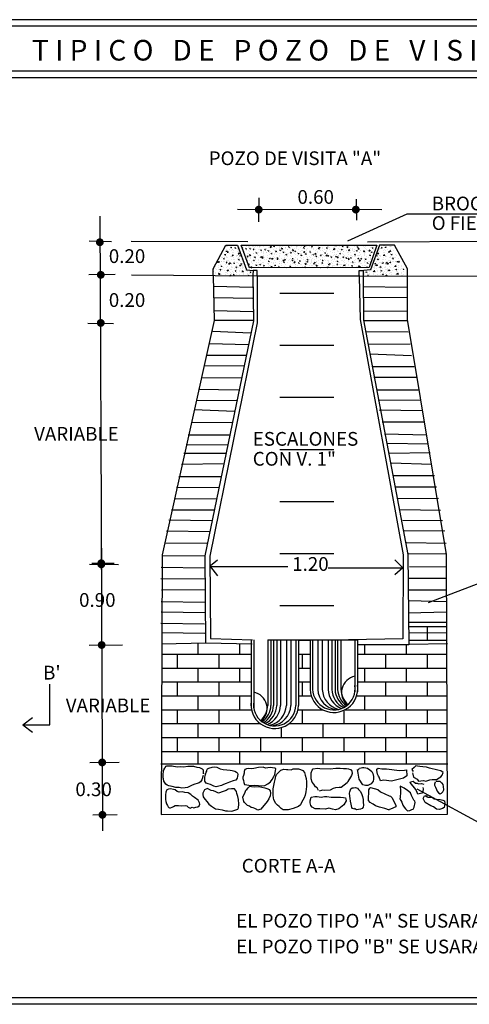
# Model space of a CAD drawing. Units: millimetres. Extents: x 781 to 4586, y 1609 to 2642.
# Drawn here: x 2595 to 2631, y 1786 to 1867 of the extents above; entities that cross this region are included whole.
import ezdxf

# ---------------------------------------------------------------- set-up
doc = ezdxf.new("R2010")
doc.units = ezdxf.units.MM
doc.styles.add('TEXTO', font='arial.ttf', dxfattribs={"height": 1})
pattern_1 = [(50, (-21973.6165, -19906.36534), (0.608224924, -0.053212786), [0.063598775, -0.69958653]), (355, (-21973.6165, -19906.36534), (-0.117658866, 0.637846649), [0.05087902, -0.559669224]), (100.4514, (-21973.5658, -19906.3698), (0.49056651, 0.584633475), [0.05405064, -0.594557064]), (46.1842, (-21973.6165, -19906.19575), (0.905002985, -0.140357422), [0.095398163, -1.049379796]), (96.6356, (-21973.5411, -19906.2074), (0.792578714, 0.82603605), [0.081075963, -0.891835453]), (351.1842, (-21973.6165, -19906.1957), (0.79257807, 0.82603667), [0.07631853, -0.839503836]), (21, (-21973.5317, -19906.23815), (0.506167435, -0.341414246), [0.063598775, -0.69958653]), (326, (-21973.5317, -19906.23815), (0.206327429, 0.614915399), [0.05087902, -0.559669224]), (71.4514, (-21973.48953, -19906.2666), (0.712495071, 0.273500595), [0.05405064, -0.594557064]), (37.5, (-21973.61651, -19906.36534), (0.0103113588, 0.282288553), [0, -0.552885355, 0, -0.568149061, 0, -0.5617891835]), (7.5, (-21973.6165, -19906.36534), (0.2230786727, 0.3344546922), [0, -0.3239297632, 0, -0.5401656, 0, -0.2141158775]), (327.5, (-21973.80561, -19906.36534), (0.4526727103, -0.019126163), [0, -0.2119959183, 0, -0.661427265, 0, -0.8776631018]), (317.5, (-21973.8904, -19906.36534), (0.49453235, 0.0848873906), [0, -0.275594694, 0, -0.4392555427, 0, -0.623268])]

msp = doc.modelspace()

# ---------------------------------------------------------------- hatches: boundary and pattern name
h = msp.add_hatch()
h.set_pattern_fill('AR-CONC', color=252, scale=0.084798, style=0)
h.set_pattern_definition(pattern_1)
h.paths.add_polyline_path([(2612.61818, 1848.22687), (2611.67599, 1848.22687), (2610.64147, 1846.30961), (2610.64147, 1845.74615), (2613.87317, 1845.71891), (2613.87229, 1845.76986), (2613.90923, 1846.17014), (2613.35092, 1846.20503)])
h = msp.add_hatch()
h.set_pattern_fill('AR-CONC', color=252, scale=0.084798, style=0)
h.set_pattern_definition(pattern_1)
h.paths.add_polyline_path([(2612.93222, 1848.22687), (2623.95889, 1848.22687), (2623.3308, 1846.41418), (2613.59519, 1846.37932)])
h = msp.add_hatch()
h.set_pattern_fill('AR-CONC', color=252, scale=0.084798, style=0)
h.set_pattern_definition([(130, (27210.4289, -19906.36534), (-0.608224924, -0.053212786), [0.063598775, -0.69958653]), (185, (27210.4289, -19906.36534), (0.117658866, 0.637846649), [0.05087902, -0.559669224]), (79.5486, (27210.3782, -19906.3698), (-0.49056651, 0.584633475), [0.05405064, -0.594557064]), (133.8158, (27210.4289, -19906.19575), (-0.905002985, -0.140357422), [0.095398163, -1.049379796]), (83.3644, (27210.3535, -19906.2074), (-0.792578714, 0.82603605), [0.081075963, -0.891835453]), (188.8158, (27210.4289, -19906.1957), (-0.79257807, 0.82603667), [0.07631853, -0.839503836]), (159, (27210.3441, -19906.23815), (-0.506167435, -0.341414246), [0.063598775, -0.69958653]), (214, (27210.3441, -19906.23815), (-0.206327429, 0.614915399), [0.05087902, -0.559669224]), (108.5486, (27210.30193, -19906.2666), (-0.712495071, 0.273500595), [0.05405064, -0.594557064]), (142.5, (27210.42891, -19906.36534), (-0.0103113588, 0.282288553), [0, -0.552885355, 0, -0.568149061, 0, -0.5617891835]), (172.5, (27210.4289, -19906.36534), (-0.2230786727, 0.3344546922), [0, -0.3239297632, 0, -0.5401656, 0, -0.2141158775]), (212.5, (27210.61801, -19906.36534), (-0.4526727103, -0.019126163), [0, -0.2119959183, 0, -0.661427265, 0, -0.8776631018]), (222.5, (27210.7028, -19906.36534), (-0.49453235, 0.0848873906), [0, -0.275594694, 0, -0.4392555427, 0, -0.623268])])
h.paths.add_polyline_path([(2624.19422, 1848.22687), (2625.13641, 1848.22687), (2626.17093, 1846.30961), (2626.17093, 1845.74615), (2622.93923, 1845.71891), (2622.94011, 1845.76986), (2622.90317, 1846.17014), (2623.46148, 1846.20503)])
h = msp.add_hatch()
h.set_pattern_fill('AR-BRSTD', color=252, scale=0.423992, style=0)
h.set_pattern_definition([(0, (-21973.6165, -19906.3653), (0, 1.13078623), []), (90, (-21973.6165, -19906.3653), (-1.69596735, 1.13078623), [1.13078623, -1.13078623])])
h.paths.add_polyline_path([(2613.73523, 1811.06572), (2613.73523, 1815.74645), (2610.03865, 1815.81996), (2606.47309, 1815.74545), (2606.44323, 1805.96618), (2629.7082, 1805.96618), (2629.66124, 1817.48943), (2626.54271, 1817.48943), (2626.55863, 1815.68018), (2622.39558, 1815.67017), (2622.39558, 1812.36701, -1.0893537), (2618.53273, 1812.16186), (2618.53273, 1816.07864), (2617.59807, 1816.07864), (2617.59807, 1810.86057, -1.0893537)])

# ---------------------------------------------------------------- linework, layer by layer
at = {"color": 252}
for p, q in [((2614.37845, 1852.06995, -0.00413), (2614.34614, 1850.13146, -0.00413)), ((2622.27241, 1851.96226, -0.00413), (2622.31549, 1850.27147, -0.00413)), ((2612.63381, 1851.16532, -0.00413), (2624.36167, 1851.12225, -0.00413)), ((2601.43364, 1850.58378, -0.00413), (2601.5521, 1820.55871, -0.00413)), ((2626.39544, 1850.75673, -0.00413), (2621.59291, 1848.54399, -0.00413)), ((2638.94848, 1850.75673, -0.00413), (2626.39544, 1850.75673, -0.00413)), ((2602.38134, 1848.50528, -0.00413), (2600.56132, 1848.54836, -0.00413)), ((2603.96444, 1848.54836, -0.00413), (2613.46305, 1848.52682, -0.00413)), ((2610.64147, 1846.30961, -0.00413), (2611.67599, 1848.22687, -0.00413)), ((2611.67599, 1848.22687, -0.00413), (2612.61818, 1848.22687, -0.00413)), ((2612.61818, 1848.22687, -0.00413), (2613.35092, 1846.20503, -0.00413)), ((2623.19858, 1848.50528, -0.00413), (2635.35722, 1848.54836, -0.00413)), ((2624.19422, 1848.22687, -0.00413), (2623.46148, 1846.20503, -0.00413)), ((2625.41641, 1848.22687, -0.00413), (2624.19422, 1848.22687, -0.00413)), ((2626.45094, 1846.30961, -0.00413), (2625.41641, 1848.22687, -0.00413)), ((2600.52901, 1845.84525, -0.00413), (2602.67212, 1845.86678, -0.00413)), ((2603.99675, 1845.80217, -0.00413), (2614.21691, 1845.71601, -0.00413)), ((2610.64147, 1845.73755, -0.00413), (2610.64147, 1846.30961, -0.00413)), ((2613.35092, 1846.20503, -0.00413), (2613.90923, 1846.17014, -0.00413)), ((2613.90923, 1846.17014, -0.00413), (2613.87229, 1845.76986, -0.00413)), ((2614.23339, 1846.17014, -0.00413), (2613.90923, 1846.17014, -0.00413)), ((2614.21691, 1845.71601, -0.00413), (2614.23339, 1846.17014, -0.00413)), ((2614.21691, 1845.71601, -0.00413), (2622.59549, 1845.71601, -0.00413)), ((2622.51929, 1846.17014, -0.00413), (2622.90317, 1846.17014, -0.00413)), ((2622.52011, 1845.66217, -0.00413), (2622.51929, 1846.17014, -0.00413)), ((2622.59549, 1845.71601, -0.00413), (2635.10953, 1845.6837, -0.00413)), ((2622.84363, 1846.17014, -0.00413), (2622.84319, 1845.67293, -0.00413)), ((2623.46148, 1846.20503, -0.00413), (2622.90317, 1846.17014, -0.00413)), ((2626.45094, 1845.73755, -0.00413), (2626.45094, 1846.30961, -0.00413)), ((2610.69532, 1844.876, -0.00413), (2613.83998, 1844.81138, -0.00413)), ((2622.82165, 1844.85446, -0.00413), (2626.4294, 1844.80061, -0.00413)), ((2616.07489, 1844.31093, -0.00413), (2620.46137, 1844.31093, -0.00413)), ((2626.44017, 1843.92829, -0.00413), (2622.91858, 1843.9606, -0.00413)), ((2613.85075, 1843.88522, -0.00413), (2610.69532, 1843.92829, -0.00413)), ((2610.74916, 1842.9052, -0.00413), (2613.87229, 1842.82982, -0.00413)), ((2622.86473, 1842.88366, -0.00413), (2626.41863, 1842.86212, -0.00413)), ((2600.44285, 1841.87134, -0.00413), (2602.53212, 1841.83903, -0.00413)), ((2613.87229, 1842.08673, -0.00413), (2610.7707, 1842.08673, -0.00413)), ((2622.91858, 1842.08673, -0.00413), (2626.41863, 1842.0975, -0.00413)), ((2610.61993, 1841.21441, -0.00413), (2613.69998, 1841.09594, -0.00413)), ((2626.51555, 1841.13902, -0.00413), (2623.04781, 1841.17133, -0.00413)), ((2613.49536, 1840.10516, -0.00413), (2610.36146, 1840.18054, -0.00413)), ((2616.07489, 1840.07101, -0.00413), (2620.46137, 1840.07101, -0.00413)), ((2623.2632, 1840.15901, -0.00413), (2626.66632, 1840.18054, -0.00413)), ((2610.14608, 1839.27592, -0.00413), (2613.34459, 1839.25438, -0.00413)), ((2626.79556, 1839.22207, -0.00413), (2623.39243, 1839.3513, -0.00413)), ((2613.16151, 1838.40359, -0.00413), (2609.93069, 1838.38206, -0.00413)), ((2623.57551, 1838.34975, -0.00413), (2627.00018, 1838.33898, -0.00413)), ((2609.75838, 1837.43435, -0.00413), (2612.92458, 1837.42358, -0.00413)), ((2627.17249, 1837.45589, -0.00413), (2623.71551, 1837.45589, -0.00413)), ((2612.71996, 1836.42203, -0.00413), (2609.44607, 1836.47587, -0.00413)), ((2623.96321, 1836.44357, -0.00413), (2627.33403, 1836.4328, -0.00413)), ((2609.30606, 1835.57124, -0.00413), (2612.55842, 1835.60355, -0.00413)), ((2616.07489, 1835.83109, -0.00413), (2620.46137, 1835.83109, -0.00413)), ((2627.52788, 1835.58201, -0.00413), (2624.0709, 1835.60355, -0.00413)), ((2612.38611, 1834.68815, -0.00413), (2609.10145, 1834.81739, -0.00413)), ((2624.16783, 1834.80662, -0.00413), (2627.68942, 1834.75277, -0.00413)), ((2608.95067, 1833.77276, -0.00413), (2612.24611, 1833.79429, -0.00413)), ((2627.8725, 1833.80506, -0.00413), (2624.39398, 1833.81583, -0.00413)), ((2611.99841, 1832.74966, -0.00413), (2608.62759, 1832.76043, -0.00413)), ((2624.5986, 1832.86813, -0.00413), (2628.03404, 1832.78197, -0.00413)), ((2608.44451, 1831.99581, -0.00413), (2611.85841, 1831.9635, -0.00413)), ((2628.16327, 1832.02811, -0.00413), (2624.77091, 1832.08196, -0.00413)), ((2611.73995, 1831.25272, -0.00413), (2608.26143, 1831.25272, -0.00413)), ((2616.07489, 1831.59117, -0.00413), (2620.46137, 1831.59117, -0.00413)), ((2624.96476, 1831.2958, -0.00413), (2628.31404, 1831.3281, -0.00413)), ((2608.07835, 1830.3804, -0.00413), (2611.51379, 1830.44501, -0.00413)), ((2628.45404, 1830.36963, -0.00413), (2625.09399, 1830.47732, -0.00413)), ((2611.23378, 1829.34654, -0.00413), (2607.8522, 1829.34654, -0.00413)), ((2625.32015, 1829.465, -0.00413), (2628.66943, 1829.45423, -0.00413)), ((2607.65835, 1828.50652, -0.00413), (2611.12609, 1828.47421, -0.00413)), ((2628.83097, 1828.50652, -0.00413), (2625.52477, 1828.51729, -0.00413)), ((2610.92147, 1827.55882, -0.00413), (2607.4645, 1827.54805, -0.00413)), ((2616.07489, 1827.35125, -0.00413), (2620.46137, 1827.35125, -0.00413)), ((2625.70785, 1827.60189, -0.00413), (2628.99251, 1827.62343, -0.00413)), ((2607.24911, 1826.66496, -0.00413), (2610.74916, 1826.66496, -0.00413)), ((2629.14328, 1826.60034, -0.00413), (2625.9017, 1826.67573, -0.00413)), ((2610.56608, 1825.78187, -0.00413), (2607.03372, 1825.81417, -0.00413)), ((2626.07401, 1825.83571, -0.00413), (2629.3156, 1825.79264, -0.00413)), ((2601.53528, 1824.82245, -0.00413), (2601.64297, 1800.5267, -0.00413)), ((2606.83987, 1824.95262, -0.00413), (2610.40454, 1824.90955, -0.00413)), ((2629.48791, 1824.93108, -0.00413), (2626.19247, 1824.95262, -0.00413)), ((2610.16761, 1823.91876, -0.00413), (2606.67833, 1823.96184, -0.00413)), ((2626.37555, 1823.99415, -0.00413), (2629.60637, 1823.96184, -0.00413)), ((2616.07489, 1823.11133, -0.00413), (2620.46137, 1823.11133, -0.00413)), ((2629.58483, 1823.04644, -0.00413), (2626.54786, 1823.08952, -0.00413)), ((2600.78747, 1822.31412, -0.00413), (2602.59673, 1822.32489, -0.00413)), ((2606.50602, 1822.94952, -0.00413), (2609.97377, 1822.91721, -0.00413)), ((2610.44419, 1822.12311, -0.00413), (2611.01235, 1822.58895, -0.00413)), ((2626.08456, 1821.93678, -0.00413), (2625.41993, 1822.58895, -0.00413)), ((2600.5768, 1822.2378, -0.00413), (2602.95684, 1822.20549, -0.00413)), ((2609.98454, 1821.92642, -0.00413), (2606.4091, 1821.95873, -0.00413)), ((2616.71535, 1822.02994, -0.00413), (2610.35843, 1822.02994, -0.00413)), ((2610.44419, 1822.02994, -0.00413), (2611.01235, 1821.2846, -0.00413)), ((2619.99564, 1821.93678, -0.00413), (2626.08456, 1821.93678, -0.00413)), ((2626.08456, 1821.93678, -0.00413), (2625.41993, 1821.37777, -0.00413)), ((2626.61248, 1822.04489, -0.00413), (2629.62791, 1822.01258, -0.00413)), ((2606.39833, 1821.07564, -0.00413), (2609.98454, 1821.03256, -0.00413)), ((2629.63868, 1821.06487, -0.00413), (2626.49401, 1821.06487, -0.00413)), ((2634.16631, 1821.39883, -0.00413), (2628.14126, 1819.07887, -0.00413)), ((2609.98454, 1820.1387, -0.00413), (2606.45217, 1820.11717, -0.00413)), ((2626.49401, 1820.14947, -0.00413), (2629.67099, 1820.14947, -0.00413)), ((2606.41987, 1819.191, -0.00413), (2609.963, 1819.14792, -0.00413)), ((2629.63868, 1819.18023, -0.00413), (2626.54786, 1819.24485, -0.00413)), ((2610.00607, 1818.28637, -0.00413), (2606.41987, 1818.31868, -0.00413)), ((2616.07489, 1818.87142, -0.00413), (2620.46137, 1818.87142, -0.00413)), ((2626.51555, 1818.28637, -0.00413), (2629.62791, 1818.36175, -0.00413)), ((2629.66022, 1817.48943, -0.00413), (2626.54786, 1817.48943, -0.00413)), ((2606.38756, 1817.44636, -0.00413), (2609.93069, 1817.37097, -0.00413)), ((2626.59094, 1816.67096, -0.00413), (2629.66022, 1816.63865, -0.00413)), ((2609.97377, 1816.58481, -0.00413), (2606.45217, 1816.63865, -0.00413)), ((2613.73523, 1816.07864, -0.00413), (2613.73523, 1810.5447, -0.00413)), ((2613.94722, 1816.07864, -0.00413), (2613.94722, 1810.5447, -0.00413)), ((2615.09359, 1816.07864, -0.00413), (2615.09359, 1810.73825, -0.00413)), ((2615.09359, 1816.07864, -0.00413), (2622.39558, 1816.07864, -0.00413)), ((2615.35411, 1816.07864, -0.00413), (2615.35411, 1810.73825, -0.00413)), ((2615.56249, 1816.07864, -0.00413), (2615.56249, 1810.73825, -0.00413)), ((2615.82302, 1816.07864, -0.00413), (2615.82302, 1810.73825, -0.00413)), ((2616.13564, 1816.07864, -0.00413), (2616.13564, 1810.73825, -0.00413)), ((2616.60455, 1816.07864, -0.00413), (2616.60455, 1810.73825, -0.00413)), ((2616.96927, 1816.07864, -0.00413), (2616.96927, 1810.73825, -0.00413)), ((2617.38608, 1816.07864, -0.00413), (2617.38608, 1810.73825, -0.00413)), ((2617.59807, 1816.07864, -0.00413), (2617.59807, 1810.73825, -0.00413)), ((2618.53273, 1816.07864, -0.00413), (2618.53273, 1812.03955, -0.00413)), ((2618.74473, 1816.07864, -0.00413), (2618.74473, 1812.03955, -0.00413)), ((2619.16154, 1816.07864, -0.00413), (2619.16154, 1812.03955, -0.00413)), ((2619.52626, 1816.07864, -0.00413), (2619.52626, 1812.03955, -0.00413)), ((2619.99516, 1816.07864, -0.00413), (2619.99516, 1812.03955, -0.00413)), ((2620.30779, 1816.07864, -0.00413), (2620.30779, 1812.03955, -0.00413)), ((2620.56832, 1816.07864, -0.00413), (2620.56832, 1812.03955, -0.00413)), ((2620.77669, 1816.07864, -0.00413), (2620.77669, 1812.03955, -0.00413)), ((2621.03722, 1816.07864, -0.00413), (2621.03722, 1812.03955, -0.00413)), ((2622.18359, 1816.07864, -0.00413), (2622.18359, 1811.846, -0.00413)), ((2622.39558, 1816.07864, -0.00413), (2622.39558, 1811.846, -0.00413)), ((2600.55526, 1815.64693, -0.00413), (2603.26915, 1815.66847, -0.00413)), ((2606.44141, 1815.74479, -0.00413), (2610.04915, 1815.82018, -0.00413)), ((2626.59094, 1815.72325, -0.00413), (2629.70329, 1815.76633, -0.00413)), ((2597.37038, 1809.14401, -0.00413), (2597.37038, 1812.45924, -0.00413)), ((2595.1694, 1809.1446, -0.00413), (2595.9403, 1809.73764, -0.00413)), ((2595.16207, 1809.14401, -0.00413), (2597.37038, 1809.14401, -0.00413)), ((2595.1694, 1809.1446, -0.00413), (2595.9403, 1808.55155, -0.00413)), ((2600.61988, 1806.07294, -0.00413), (2602.99992, 1806.10525, -0.00413)), ((2606.39833, 1805.96618, -0.00413), (2629.7356, 1805.96618, -0.00413)), ((2633.23234, 1800.66266, -0.00413), (2627.25985, 1803.92271, -0.00413)), ((2600.85681, 1801.80826, -0.00413), (2602.82761, 1801.84057, -0.00413))]:
    msp.add_line(p, q, dxfattribs=at)
at = {"elevation": 5.90245}
for points in [[(2561.60066, 1861.89033), (2686.564, 1861.89033), (2686.564, 1866.59292), (2561.60066, 1866.59292)], [(2562.13589, 1862.42556), (2686.02877, 1862.42556), (2686.02877, 1866.05768), (2562.13589, 1866.05768)], [(2561.60066, 1862.42556), (2686.564, 1862.42556), (2686.564, 1786.38722), (2561.60066, 1786.38722)], [(2562.13589, 1861.89033), (2686.02877, 1861.89033), (2686.02877, 1786.92245), (2562.13589, 1786.92245)]]:
    msp.add_lwpolyline(points, close=True, dxfattribs=at)
at = {"color": 252, "const_width": 0.31799, "elevation": -0.00413}
for points in [[(2614.19797, 1851.12164, 1), (2614.51596, 1851.12164, 1)], [(2622.09855, 1851.12164, 1), (2622.41655, 1851.12164, 1)], [(2601.26973, 1848.46635, 1), (2601.58773, 1848.46635, 1)], [(2601.34477, 1845.81106, 1), (2601.66277, 1845.81106, 1)], [(2601.34477, 1841.89025, 1), (2601.66277, 1841.89025, 1)], [(2601.38616, 1822.31863, 1), (2601.70415, 1822.31863, 1)], [(2601.3878, 1822.22463, 1), (2601.70579, 1822.22463, 1)], [(2601.41692, 1815.65503, 1), (2601.73491, 1815.65503, 1)], [(2601.45933, 1806.08649, 1), (2601.77732, 1806.08649, 1)], [(2601.47824, 1801.82105, 1), (2601.79623, 1801.82105, 1)]]:
    msp.add_lwpolyline(points, format="xyb", close=True, dxfattribs=at)
at = {"color": 252, "elevation": -0.00413}
msp.add_lwpolyline([(2612.93222, 1848.22687), (2623.95889, 1848.22687), (2623.3308, 1846.41418), (2613.59519, 1846.37932)], close=True, dxfattribs=at)
for points in [[(2610.64147, 1845.73755), (2610.72762, 1842.07596), (2606.49525, 1823.00336), (2606.43064, 1801.84151), (2629.72483, 1801.88458), (2629.63868, 1823.0249), (2626.45094, 1842.16211), (2626.45094, 1845.73755)], [(2613.87229, 1845.76986), (2613.9369, 1842.05442), (2609.98454, 1822.91721), (2610.02761, 1815.82018), (2613.81844, 1815.74479)], [(2614.21691, 1845.71601), (2614.22768, 1841.90365), (2610.37223, 1822.89567), (2610.43685, 1816.18634), (2613.86152, 1816.06787)], [(2622.52011, 1845.66217), (2622.60626, 1842.16211), (2626.10632, 1823.00336), (2626.07401, 1816.15403), (2621.65856, 1816.07864)], [(2622.84319, 1845.67293), (2622.88627, 1842.11904), (2626.49401, 1823.0249), (2626.55863, 1815.68018), (2622.39558, 1815.67017)], [(2609.83376, 1805.02925), (2609.73684, 1804.68463), (2609.60761, 1804.52309), (2609.51068, 1804.41539), (2609.35991, 1804.37231), (2609.16606, 1804.31847), (2608.9399, 1804.24308), (2608.72452, 1804.13539), (2608.55221, 1804.04923), (2608.3799, 1804.02769), (2608.11066, 1803.99539), (2607.87373, 1804.03846), (2607.61527, 1804.06), (2607.3245, 1804.12462), (2607.05526, 1804.18923), (2606.91526, 1804.24308), (2606.80756, 1804.32924), (2606.67833, 1804.49078), (2606.63525, 1804.55539), (2606.60295, 1804.76001), (2606.59218, 1804.82463), (2606.58141, 1804.96463), (2606.58141, 1805.07232), (2606.61372, 1805.39541), (2606.64602, 1805.48156), (2606.71064, 1805.63233), (2606.74295, 1805.68618), (2606.81833, 1805.79387), (2606.87218, 1805.81541), (2606.95834, 1805.81541), (2607.11988, 1805.82618), (2607.3245, 1805.82618), (2607.42142, 1805.7831), (2607.73373, 1805.71849), (2608.00297, 1805.77233), (2608.23989, 1805.74003), (2608.58451, 1805.7831), (2608.82144, 1805.79387), (2609.03683, 1805.79387), (2609.3276, 1805.70772), (2609.53222, 1805.68618), (2609.74761, 1805.55695), (2609.82299, 1805.49233), (2609.84453, 1805.42771), (2609.83376, 1805.15848)], [(2610.03838, 1805.05079), (2610.08146, 1805.29848), (2610.13531, 1805.37387), (2610.14608, 1805.47079), (2610.18915, 1805.55695), (2610.29685, 1805.63233), (2610.55531, 1805.70772), (2610.7707, 1805.74003), (2610.95378, 1805.69695), (2611.21225, 1805.55695), (2611.47071, 1805.52464), (2611.77225, 1805.49233), (2612.01995, 1805.47079), (2612.20303, 1805.42771), (2612.40765, 1805.37387), (2612.54765, 1805.28771), (2612.62304, 1805.2231), (2612.65534, 1805.09386), (2612.62304, 1804.9754), (2612.6015, 1804.80309), (2612.50457, 1804.65232), (2612.26765, 1804.59847), (2611.9661, 1804.46924), (2611.70764, 1804.38308), (2611.50302, 1804.28616), (2611.33071, 1804.2), (2610.89993, 1804.09231), (2610.71685, 1804.14616), (2610.42608, 1804.29693), (2610.23223, 1804.35078), (2610.09223, 1804.40462), (2610.01684, 1804.48001), (2609.98454, 1804.57693), (2609.97377, 1804.73847), (2609.98454, 1804.87848), (2610.01684, 1805.09386), (2610.02761, 1805.21233)], [(2613.23689, 1805.51387), (2613.17228, 1805.34156), (2613.16151, 1805.2231), (2613.10766, 1805.01848), (2613.07535, 1804.90001), (2613.06458, 1804.77078), (2613.10766, 1804.63078), (2613.13997, 1804.4477), (2613.20458, 1804.29693), (2613.74305, 1804.21077), (2613.99075, 1804.24308), (2614.3246, 1804.21077), (2614.5723, 1804.17846), (2614.8523, 1804.21077), (2615.1, 1804.35078), (2615.31538, 1804.52309), (2615.45539, 1804.6954), (2615.59539, 1804.94309), (2615.66001, 1805.10463), (2615.71385, 1805.39541), (2615.73539, 1805.56772), (2615.67077, 1805.61079), (2615.29385, 1805.67541), (2614.90615, 1805.62156), (2614.7123, 1805.70772), (2614.3246, 1805.67541), (2613.96921, 1805.60002), (2613.74305, 1805.57849), (2613.55997, 1805.60002), (2613.35536, 1805.56772), (2613.25843, 1805.5031), (2613.23689, 1805.51387)], [(2616.40309, 1805.53541), (2616.62925, 1805.51387), (2616.72618, 1805.5031), (2616.98464, 1805.48156), (2617.16772, 1805.56772), (2617.32926, 1805.57849), (2617.58773, 1805.56772), (2617.76004, 1805.5031), (2617.93235, 1805.42771), (2618.07235, 1805.27694), (2618.13697, 1805.04002), (2618.21235, 1804.78155), (2618.25543, 1804.51232), (2618.25543, 1804.13539), (2618.18004, 1803.68307), (2618.13697, 1803.42461), (2618.05081, 1803.19845), (2617.83542, 1802.82152), (2617.76004, 1802.64921), (2617.5985, 1802.48767), (2617.16772, 1802.32613), (2616.75848, 1802.2292), (2616.33848, 1802.21844), (2616.18771, 1802.3369), (2616.0154, 1802.49844), (2615.88616, 1802.60613), (2615.74616, 1802.74614), (2615.57385, 1803.03691), (2615.55231, 1803.20922), (2615.54154, 1803.41384), (2615.53077, 1803.61846), (2615.54154, 1803.95231), (2615.57385, 1804.2), (2615.6277, 1804.48001), (2615.69231, 1804.6954), (2615.75693, 1804.9754), (2615.81078, 1805.09386), (2615.89693, 1805.19079), (2616.03693, 1805.35233), (2616.16617, 1805.47079), (2616.40309, 1805.53541)], [(2619.22467, 1803.79077), (2619.10621, 1804.01692), (2618.97698, 1804.11385), (2618.83698, 1804.32924), (2618.69697, 1804.49078), (2618.61082, 1804.76001), (2618.61082, 1805.00771), (2618.61082, 1805.24463), (2618.70774, 1805.46002), (2618.78313, 1805.55695), (2619.13852, 1805.63233), (2619.3216, 1805.60002), (2620.17238, 1805.55695), (2620.63546, 1805.61079), (2620.98009, 1805.62156), (2621.24932, 1805.60002), (2621.49702, 1805.58926), (2621.66933, 1805.55695), (2621.78779, 1805.52464), (2621.87394, 1805.5031), (2621.93856, 1805.37387), (2621.94933, 1805.20156), (2621.90625, 1805.02925), (2621.8201, 1804.90001), (2621.60471, 1804.54462), (2621.54009, 1804.41539), (2621.05547, 1804.06), (2620.9047, 1804.06), (2620.61393, 1804.02769), (2620.40931, 1803.96308), (2620.16161, 1803.82307), (2619.73084, 1803.80154), (2619.54776, 1803.83384), (2619.4616, 1803.80154), (2619.27852, 1803.73692)], [(2622.40165, 1805.42771), (2622.52011, 1805.56772), (2622.56319, 1805.62156), (2622.68165, 1805.6431), (2622.81088, 1805.66464), (2622.91858, 1805.67541), (2623.08012, 1805.65387), (2623.22012, 1805.62156), (2623.39243, 1805.48156), (2623.55397, 1805.35233), (2623.64013, 1805.20156), (2623.70474, 1804.93232), (2623.70474, 1804.73847), (2623.67243, 1804.55539), (2623.51089, 1804.34001), (2623.24166, 1804.22154), (2623.03704, 1804.22154), (2622.83242, 1804.26462), (2622.52011, 1804.7277), (2622.45549, 1805.2231), (2622.41241, 1805.3631), (2622.39088, 1805.5031)], [(2624.27552, 1804.59847), (2624.16783, 1804.90001), (2624.11398, 1804.9754), (2624.02782, 1805.12617), (2623.97398, 1805.43848), (2623.97398, 1805.54618), (2624.08167, 1805.63233), (2624.37244, 1805.57849), (2624.74937, 1805.57849), (2625.81554, 1805.43848), (2626.21401, 1805.46002), (2626.38632, 1805.48156), (2626.39709, 1805.00771), (2626.12785, 1804.80309), (2625.14784, 1804.55539), (2624.52322, 1804.64155), (2624.27552, 1804.59847)], [(2626.88171, 1805.2554), (2626.89248, 1805.12617), (2626.9571, 1804.90001), (2627.00018, 1804.85694), (2627.2371, 1804.7277), (2627.36634, 1804.56616), (2627.54941, 1804.5877), (2627.7648, 1804.60924), (2627.94788, 1804.56616), (2628.28173, 1804.68463), (2628.47558, 1804.6954), (2628.8202, 1804.70617), (2629.02482, 1804.82463), (2629.17559, 1804.91078), (2629.27252, 1805.04002), (2629.35867, 1805.27694), (2629.16482, 1805.41695), (2628.93867, 1805.46002), (2628.23866, 1805.63233), (2628.00173, 1805.70772), (2627.71096, 1805.72926), (2627.45249, 1805.76157), (2627.26941, 1805.79387), (2627.14018, 1805.81541), (2627.00018, 1805.68618), (2626.8171, 1805.52464), (2626.93556, 1805.34156)], [(2608.77836, 1802.35844), (2608.95067, 1802.43382), (2609.07991, 1802.37998), (2609.25222, 1802.44459), (2609.41376, 1802.46613), (2609.51068, 1802.54152), (2609.55376, 1802.68152), (2609.53222, 1802.79998), (2609.42453, 1803.02614), (2609.12298, 1803.24153), (2608.97221, 1803.34922), (2608.84298, 1803.47845), (2608.61682, 1803.60769), (2608.33682, 1803.62923), (2608.16451, 1803.70461), (2607.89527, 1803.66153), (2607.72296, 1803.72615), (2607.56142, 1803.84461), (2607.42142, 1803.89846), (2607.17372, 1803.94154), (2607.00141, 1803.90923), (2606.87218, 1803.85538), (2606.83987, 1803.80154), (2606.80756, 1803.66153), (2606.77526, 1803.44615), (2606.77526, 1803.19845), (2606.77526, 1803.06922), (2606.7968, 1802.90768), (2606.85064, 1802.71383), (2606.92603, 1802.58459), (2606.97987, 1802.4769), (2607.04449, 1802.41228), (2607.10911, 1802.40152), (2607.18449, 1802.37998), (2607.30296, 1802.43382), (2607.41065, 1802.50921), (2607.55065, 1802.57383), (2607.70142, 1802.59536), (2607.83066, 1802.57383), (2608.09989, 1802.56306), (2608.35836, 1802.58459), (2608.5199, 1802.55229), (2608.60605, 1802.45536), (2608.73529, 1802.40152), (2608.77836, 1802.35844)], [(2610.18915, 1803.96308), (2609.95223, 1803.85538), (2609.87684, 1803.74769), (2609.80146, 1803.58615), (2609.81223, 1803.48922), (2609.83376, 1803.28461), (2609.963, 1803.10153), (2610.15685, 1802.87537), (2610.30762, 1802.68152), (2610.51224, 1802.53075), (2610.83532, 1802.31536), (2611.09378, 1802.27228), (2611.37379, 1802.21844), (2611.64302, 1802.14305), (2611.80456, 1802.15382), (2612.17072, 1802.12151), (2612.65534, 1802.27228), (2612.71996, 1802.37998), (2612.73073, 1802.70306), (2612.71996, 1803.05845), (2612.66611, 1803.31691), (2612.57996, 1803.55384), (2612.53688, 1803.72615), (2612.37534, 1803.95231), (2612.13841, 1803.94154), (2611.87995, 1803.90923), (2611.69687, 1803.80154), (2611.47071, 1803.72615), (2611.08301, 1803.58615), (2610.85686, 1803.69384), (2610.67378, 1803.76923), (2610.4907, 1803.81231), (2610.383, 1803.85538), (2610.18915, 1803.96308)], [(2614.17383, 1802.27228), (2613.91536, 1802.37998), (2613.75382, 1802.41228), (2613.60305, 1802.51998), (2613.44151, 1802.57383), (2613.30151, 1802.7246), (2613.20458, 1802.83229), (2613.13997, 1802.91845), (2613.07535, 1803.26307), (2613.11843, 1803.3923), (2613.21535, 1803.59692), (2613.31228, 1803.83384), (2613.38766, 1803.88769), (2613.50613, 1804.02769), (2613.62459, 1804.1677), (2613.77536, 1804.13539), (2614.01229, 1804.10308), (2614.37845, 1804.13539), (2614.8523, 1804.01692), (2615.1, 1803.94154), (2615.21846, 1803.89846), (2615.29385, 1803.78), (2615.32615, 1803.59692), (2615.28308, 1803.37076), (2615.17538, 1803.13383), (2615.04615, 1802.89691), (2614.53999, 1802.28305), (2614.29229, 1802.1969), (2614.09844, 1802.30459)], [(2622.16472, 1802.27228), (2621.98164, 1802.32613), (2621.92779, 1802.42305), (2621.87394, 1802.70306), (2621.83087, 1802.92922), (2621.78779, 1803.1446), (2621.76625, 1803.33845), (2621.75548, 1803.58615), (2621.77702, 1803.69384), (2621.84164, 1803.93077), (2621.9601, 1804.02769), (2622.05702, 1804.02769), (2622.22933, 1804.06), (2622.40165, 1803.99539), (2622.4878, 1803.88769), (2622.6278, 1803.71538), (2622.74627, 1803.48922), (2622.81088, 1803.30614), (2622.84319, 1803.05845), (2622.86473, 1802.84306), (2622.88627, 1802.6169), (2622.86473, 1802.44459), (2622.77857, 1802.32613), (2622.63857, 1802.27228), (2622.46626, 1802.25074), (2622.31549, 1802.2292), (2622.14318, 1802.3369)], [(2624.99707, 1802.1969), (2624.60937, 1802.32613), (2624.39398, 1802.40152), (2624.18936, 1802.45536), (2623.84474, 1802.56306), (2623.67243, 1802.69229), (2623.60782, 1802.7246), (2623.43551, 1802.82152), (2623.2955, 1802.99383), (2623.31704, 1803.84461), (2623.4032, 1804.00615), (2623.45705, 1804.06), (2624.06013, 1803.87692), (2624.27552, 1803.70461), (2624.96476, 1803.38153), (2625.08322, 1803.33845), (2625.22323, 1803.20922), (2625.514, 1802.58459), (2625.50323, 1802.4769), (2625.07245, 1802.27228), (2624.87861, 1802.2292)], [(2625.86939, 1804.15693), (2625.89093, 1803.76923), (2625.88016, 1803.64), (2625.85862, 1803.2523), (2625.84785, 1803.11229), (2625.98785, 1802.84306), (2626.07401, 1802.60613), (2626.20324, 1802.43382), (2626.2894, 1802.30459), (2626.46171, 1802.15382), (2626.64479, 1802.18613), (2626.80633, 1802.26151), (2626.92479, 1802.29382), (2627.01095, 1802.45536), (2627.08633, 1802.83229), (2627.05402, 1802.93998), (2626.98941, 1803.01537), (2626.78479, 1803.3923), (2626.69863, 1803.61846), (2626.46171, 1803.81231), (2626.19247, 1803.99539), (2625.86939, 1804.15693)], [(2627.72173, 1804.03846), (2627.74326, 1803.94154), (2627.72173, 1803.69384), (2627.6248, 1803.57538), (2627.30172, 1803.51076), (2627.2371, 1803.64), (2627.12941, 1803.89846), (2626.67709, 1804.4477), (2626.7094, 1804.52309), (2626.91402, 1804.56616), (2627.10787, 1804.40462), (2627.24787, 1804.39385), (2627.35557, 1804.35078), (2627.59249, 1804.37231), (2627.79711, 1804.31847)], [(2628.70174, 1804.46924), (2628.64789, 1804.31847), (2628.66943, 1804.24308), (2628.73405, 1804.07077), (2628.8202, 1803.89846), (2628.88482, 1803.74769), (2628.98174, 1803.61846), (2629.12175, 1803.54307), (2629.24021, 1803.59692), (2629.33713, 1803.70461), (2629.42329, 1803.85538), (2629.40175, 1804.12462), (2629.36944, 1804.28616), (2629.29406, 1804.39385), (2629.22944, 1804.41539), (2629.11098, 1804.54462), (2629.03559, 1804.54462), (2628.77713, 1804.54462)], [(2618.61082, 1803.2523), (2618.92313, 1803.30614), (2619.10621, 1803.30614), (2619.44006, 1803.27384), (2619.69853, 1803.30614), (2619.89238, 1803.30614), (2620.237, 1803.27384), (2620.47392, 1803.2523), (2620.75393, 1803.2523), (2621.02316, 1803.27384), (2621.24932, 1803.23076), (2621.41086, 1803.19845), (2621.45394, 1803.10153), (2621.47548, 1802.95075), (2621.2924, 1802.63844), (2620.86162, 1802.30459), (2620.60316, 1802.23997), (2620.36623, 1802.28305), (2620.05392, 1802.36921), (2619.78468, 1802.28305), (2619.33237, 1802.30459), (2618.95544, 1802.31536), (2618.70774, 1802.44459), (2618.60005, 1802.58459), (2618.53543, 1802.81075), (2618.53543, 1802.95075), (2618.61082, 1803.2523)], [(2627.93711, 1803.33845), (2628.10942, 1803.2523), (2628.30327, 1803.2523), (2628.49712, 1803.24153), (2628.63712, 1803.12306), (2628.8202, 1803.10153), (2629.12175, 1803.06922), (2629.33713, 1803.02614), (2629.46637, 1802.95075), (2629.50944, 1802.75691), (2629.43406, 1802.42305), (2629.30483, 1802.34767), (2629.0679, 1802.26151), (2628.8202, 1802.29382), (2628.57251, 1802.4769), (2628.35712, 1802.54152), (2627.9048, 1802.82152), (2627.74326, 1803.15537), (2627.78634, 1803.26307), (2627.84019, 1803.37076), (2627.95865, 1803.40307), (2628.04481, 1803.37076), (2628.07711, 1803.40307)]]:
    msp.add_lwpolyline(points, dxfattribs=at)
at = {"color": 252}
for centre, radius, start, end in [((2622.44213, 1811.77929, -0.00413), 1.3533, 101.0139195, 229.2828949), ((2620.47295, 1812.09894, -0.00413), 1.94123, 181.968216, 8.4110161), ((2620.47295, 1812.09894, -0.00413), 1.72924, 181.968216, 8.4110161), ((2620.88976, 1812.09894, -0.00413), 1.72924, 181.968216, 263.077955), ((2621.25448, 1812.09894, -0.00413), 1.72924, 181.968216, 256.9397882), ((2621.72338, 1812.09894, -0.00413), 1.72924, 181.968216, 248.804189), ((2622.036, 1812.09894, -0.00413), 1.72924, 181.968216, 243.1311512), ((2622.29653, 1812.09894, -0.00413), 1.72924, 181.968216, 238.1781112), ((2622.50491, 1812.09894, -0.00413), 1.72924, 181.968216, 234.0179836), ((2622.76544, 1812.09894, -0.00413), 1.72924, 181.968216, 228.4814911), ((2615.65786, 1810.79764, -0.00413), 1.94123, 171.5889839, 358.031784), ((2615.65786, 1810.79764, -0.00413), 1.72924, 171.5889839, 358.031784), ((2613.68868, 1810.47799, -0.00413), 1.3533, 310.7171051, 78.9860805), ((2613.36537, 1810.79764, -0.00413), 1.72924, 311.5185089, 358.031784), ((2613.6259, 1810.79764, -0.00413), 1.72924, 305.9820164, 358.031784), ((2613.83427, 1810.79764, -0.00413), 1.72924, 301.8218888, 358.031784), ((2614.0948, 1810.79764, -0.00413), 1.72924, 296.8688488, 358.031784), ((2614.40743, 1810.79764, -0.00413), 1.72924, 291.195811, 358.031784), ((2614.87633, 1810.79764, -0.00413), 1.72924, 283.0602118, 358.031784), ((2615.24105, 1810.79764, -0.00413), 1.72924, 276.922045, 358.031784)]:
    msp.add_arc(centre, radius, start, end, dxfattribs=at)

# ---------------------------------------------------------------- texts
at = {"color": 252, "style": 'TEXTO'}
for s, height, p in [('P R O Y E C T O   T I P I C O   D E   P O Z O   D E   V I S I T A   C O M U N  ', 1.6790077, (2579.07077, 1863.2661, 0.89241)), ('POZO DE VISITA "A" ', 1.1193384, (2610.28484, 1854.74608, -0.00413)), ('0.60', 1.119338, (2617.50862, 1851.59524, -0.00413)), ('BROCAL DE CONCRETO', 1.1193384, (2628.43223, 1851.05953, -0.00413)), ('O FIERRO FUNDIDO', 1.1193384, (2628.43223, 1849.46813, -0.00413)), ('0.20', 1.119338, (2602.15769, 1846.7738, -0.00413)), ('0.20', 1.119338, (2602.15769, 1843.1946, -0.00413)), ('VARIABLE', 1.119338, (2596.07949, 1832.29395, -0.00413)), ('ESCALONES', 1.119338, (2613.8691, 1831.88819, -0.00413)), ('CON V. 1"', 1.119338, (2613.8691, 1830.26519, -0.00413)), ('1.20', 1.119338, (2617.07982, 1821.69609, -0.00413)), ('0.90', 1.119338, (2599.73978, 1818.76312, -0.00413)), ("B'", 1.119338, (2596.81027, 1812.84335, -0.00413)), ('VARIABLE', 1.119338, (2598.6555, 1810.17614, -0.00413)), ('0.30', 1.119338, (2599.43921, 1803.34397, -0.00413)), ('CORTE A-A', 1.119338, (2612.97261, 1797.11687, -0.00413)), ('EL POZO TIPO "A" SE USARA PARA PROFUNDIDADES MAYORES DE 2.50 M.', 1.1193384, (2612.52069, 1792.63353, -0.00413)), ('EL POZO TIPO "B" SE USARA PARA PROFUNDIDADES MENORES DE 2.50 M.', 1.1193384, (2612.52069, 1790.53393, -0.00413))]:
    msp.add_text(s, height=height, dxfattribs=at).set_placement(p)

doc.saveas('drawing.dxf')
